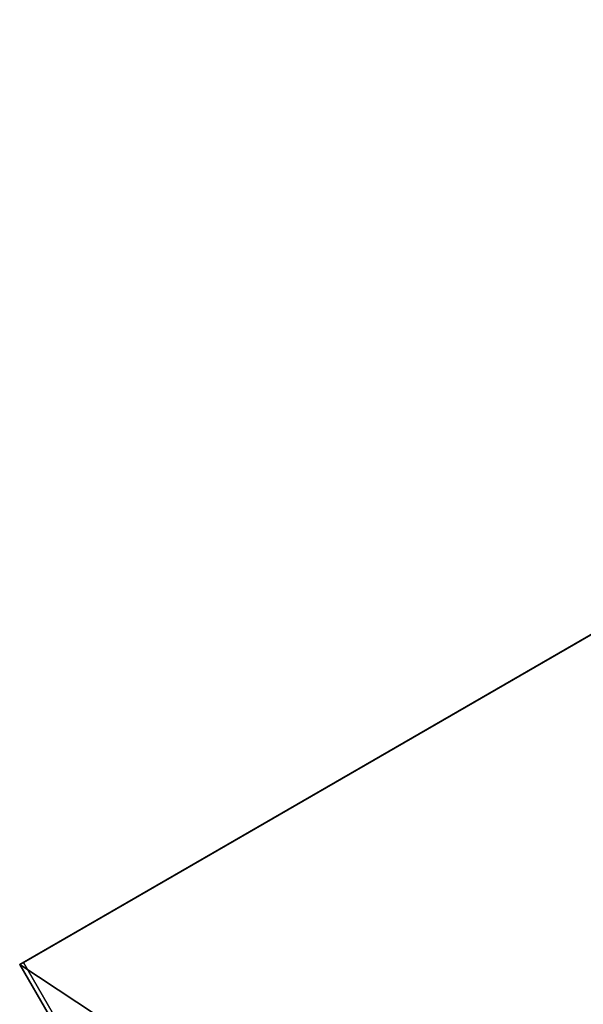
# Model space of a CAD drawing. Extents: x -1731 to 2131, y -1645 to 1757.
# Drawn here: x 1217 to 1273, y 74 to 173 of the extents above; entities that cross this region are included whole.
import ezdxf

# ---------------------------------------------------------------- set-up
doc = ezdxf.new("R2010")
doc.units = 0
doc.layers.get('0').update_dxf_attribs({"color": 13, "linetype": 'CONTINUOUS'})
doc.layers.add('SHELF', color=252, linetype='CONTINUOUS')

# ---------------------------------------------------------------- blocks, each defined once
blk = doc.blocks.new('GROUP_16')
for p, q in [((170, 300), (170, 0)), ((170, 0, 25), (170, 300, 25)), ((170, 0), (170, 0, 25)), ((170, 0), (770, 0)), ((170, 0, 25), (770, 0, 25))]:
    blk.add_line(p, q)
mesh = blk.add_polyface()
corners = [(170, 300, 25), (170, 0), (170, 0, 25), (170, 300)]
mesh.append_faces([[corners[k] for k in face] for face in [(0, 1, 2), (1, 0, 3)]], dxfattribs={"vtx0": -1})
mesh = blk.add_polyface()
corners = [(770, 300), (170, 0), (170, 300), (770, 0)]
mesh.append_faces([[corners[k] for k in face] for face in [(0, 1, 2), (1, 0, 3)]], dxfattribs={"vtx0": -1})
mesh = blk.add_polyface()
corners = [(770, 0, 25), (170, 300, 25), (170, 0, 25), (770, 300, 25)]
mesh.append_faces([[corners[k] for k in face] for face in [(0, 1, 2), (1, 0, 3)]], dxfattribs={"vtx0": -1})
mesh = blk.add_polyface()
corners = [(770, 0, 25), (170, 0), (770, 0), (170, 0, 25)]
mesh.append_faces([[corners[k] for k in face] for face in [(0, 1, 2), (1, 0, 3)]], dxfattribs={"vtx0": -1})
blk = doc.blocks.new('CSSHELF_2')
blk.add_blockref('GROUP_16', (0, 0))
blk = doc.blocks.new('CSSHELF')
at = {"color": 7, "extrusion": (-2.7029e-17, 0.017464, 0.999847), "rotation": 180.0000000000033}
blk.add_blockref('CSSHELF_2', (50, 293.56, 217.687), dxfattribs=at)

msp = doc.modelspace()

# ---------------------------------------------------------------- block references
at = {"layer": 'SHELF', "rotation": 299.9999999999999}
msp.add_blockref('CSSHELF', (1407.5, 326.939, 715), dxfattribs=at)

doc.saveas('drawing.dxf')
